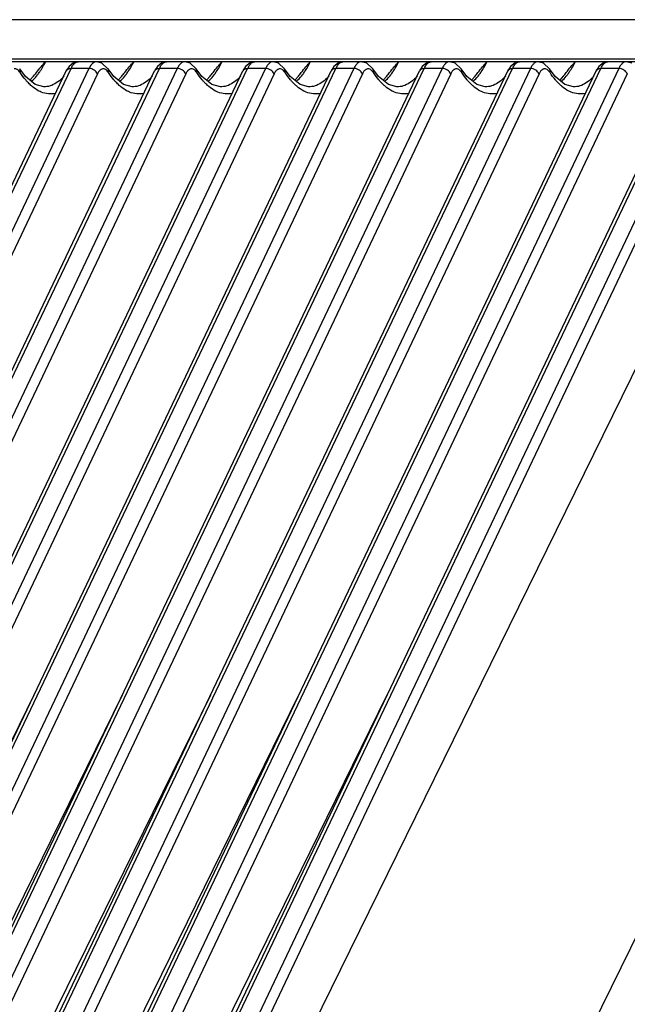
# Model space of a CAD drawing. Units: millimetres. Extents: x -195 to 1301, y -1001 to -59.
# Drawn here: x 1199 to 1240, y -126 to -59 of the extents above; entities that cross this region are included whole.
import ezdxf

# ---------------------------------------------------------------- set-up
doc = ezdxf.new("R2010")
doc.units = ezdxf.units.MM
doc.header["$LTSCALE"] = 16.335
doc.layers.get('0').update_dxf_attribs({"linetype": 'CONTINUOUS'})

msp = doc.modelspace()

# ---------------------------------------------------------------- linework, layer by layer
at = {"color": 7, "linetype": 'Continuous'}
for p, q in [((1256.922, -59.077), (1154.218, -59.077)), ((923.872, -61.73), (1269.849, -61.73)), ((1198.046, -61.903), (1202.485, -61.903)), ((1202.492, -61.903), (1202.792, -61.903)), ((1204.04, -61.932), (1202.792, -61.932)), ((1204.033, -61.903), (1208.472, -61.903)), ((1204.406, -62.023), (1204.033, -61.932)), ((1204.039, -61.932), (1204.034, -61.932)), ((1204.818, -62.412), (1204.406, -62.023)), ((1208.479, -61.903), (1208.779, -61.903)), ((1210.027, -61.932), (1208.779, -61.932)), ((1210.02, -61.903), (1214.459, -61.903)), ((1210.026, -61.932), (1210.02, -61.932)), ((1210.393, -62.023), (1210.02, -61.932)), ((1210.805, -62.412), (1210.393, -62.023)), ((1214.466, -61.903), (1214.765, -61.903)), ((1216.014, -61.932), (1214.765, -61.932)), ((1216.007, -61.903), (1220.752, -61.903)), ((1216.013, -61.932), (1216.007, -61.932)), ((1216.38, -62.023), (1216.007, -61.932)), ((1216.792, -62.412), (1216.38, -62.023)), ((1220.446, -61.903), (1220.433, -62.015)), ((1222.001, -61.932), (1220.752, -61.932)), ((1221.994, -61.903), (1226.433, -61.903)), ((1221.999, -61.932), (1221.994, -61.932)), ((1222.367, -62.023), (1221.994, -61.932)), ((1222.779, -62.412), (1222.367, -62.023)), ((1226.439, -61.903), (1226.739, -61.903)), ((1227.988, -61.932), (1226.739, -61.932)), ((1227.981, -61.903), (1232.42, -61.903)), ((1227.986, -61.932), (1227.981, -61.932)), ((1228.353, -62.023), (1227.981, -61.932)), ((1228.766, -62.412), (1228.353, -62.023)), ((1269.757, -61.903), (1230.491, -141.919)), ((1232.426, -61.903), (1232.726, -61.903)), ((1233.975, -61.932), (1232.726, -61.932)), ((1233.968, -61.903), (1238.407, -61.903)), ((1233.973, -61.932), (1233.968, -61.932)), ((1234.34, -62.023), (1233.968, -61.932)), ((1234.753, -62.412), (1234.34, -62.023)), ((1238.413, -61.903), (1238.713, -61.903)), ((1239.962, -61.932), (1238.713, -61.932)), ((1239.954, -61.903), (1244.394, -61.903)), ((1240.327, -62.023), (1239.954, -61.932)), ((1239.96, -61.932), (1239.955, -61.932)), ((1148.666, -174.528), (1201.987, -62.557)), ((1148.994, -174.357), (1202.314, -62.385)), ((1203.53, -62.385), (1150.482, -174.357)), ((1204.107, -62.751), (1151.059, -174.723)), ((1154.653, -174.528), (1207.973, -62.557)), ((1154.981, -174.357), (1208.301, -62.385)), ((1209.517, -62.385), (1156.469, -174.357)), ((1210.094, -62.751), (1157.046, -174.723)), ((1160.64, -174.528), (1213.96, -62.557)), ((1160.968, -174.357), (1214.288, -62.385)), ((1215.504, -62.385), (1162.456, -174.357)), ((1216.081, -62.751), (1163.033, -174.723)), ((1166.627, -174.528), (1219.947, -62.557)), ((1166.955, -174.357), (1220.275, -62.385)), ((1221.491, -62.385), (1168.442, -174.357)), ((1222.068, -62.751), (1169.019, -174.723)), ((1172.614, -174.528), (1225.934, -62.557)), ((1172.942, -174.357), (1226.262, -62.385)), ((1227.478, -62.385), (1174.429, -174.357)), ((1228.055, -62.751), (1175.006, -174.723)), ((1178.601, -174.528), (1231.921, -62.557)), ((1178.929, -174.357), (1232.249, -62.385)), ((1233.465, -62.385), (1180.416, -174.357)), ((1234.042, -62.751), (1180.993, -174.723)), ((1184.588, -174.528), (1237.908, -62.557)), ((1184.916, -174.357), (1238.236, -62.385)), ((1239.452, -62.385), (1186.403, -174.357)), ((1240.029, -62.751), (1186.98, -174.723)), ((1190.575, -174.528), (1243.895, -62.557)), ((1190.902, -174.357), (1244.223, -62.385)), ((1245.439, -62.385), (1192.39, -174.357)), ((1246.016, -62.751), (1192.967, -174.723)), ((1199.217, -62.921), (1198.832, -62.413)), ((1202.178, -62.248), (1201.987, -62.556)), ((1203.53, -62.385), (1202.314, -62.385)), ((1204.819, -62.413), (1204.818, -62.412)), ((1205.204, -62.921), (1204.819, -62.413)), ((1208.165, -62.248), (1207.973, -62.556)), ((1209.517, -62.385), (1208.301, -62.385)), ((1210.806, -62.413), (1210.805, -62.412)), ((1211.191, -62.921), (1210.806, -62.413)), ((1214.152, -62.248), (1213.96, -62.556)), ((1215.504, -62.385), (1214.288, -62.385)), ((1216.793, -62.413), (1216.792, -62.412)), ((1217.178, -62.921), (1216.793, -62.413)), ((1220.139, -62.248), (1219.947, -62.556)), ((1221.491, -62.385), (1220.275, -62.385)), ((1222.78, -62.413), (1222.779, -62.412)), ((1223.165, -62.921), (1222.78, -62.413)), ((1226.126, -62.248), (1225.934, -62.556)), ((1227.478, -62.385), (1226.262, -62.385)), ((1228.766, -62.413), (1228.766, -62.412)), ((1229.152, -62.921), (1228.767, -62.413)), ((1232.113, -62.248), (1231.921, -62.556)), ((1233.465, -62.385), (1232.249, -62.385)), ((1234.753, -62.413), (1234.753, -62.412)), ((1235.139, -62.921), (1234.753, -62.413)), ((1238.1, -62.248), (1237.908, -62.556)), ((1239.452, -62.385), (1238.236, -62.385)), ((1199.881, -63.476), (1199.217, -62.921)), ((1199.77, -62.912), (1199.523, -63.177)), ((1205.868, -63.476), (1205.204, -62.921)), ((1205.757, -62.912), (1205.51, -63.177)), ((1211.855, -63.476), (1211.191, -62.921)), ((1211.743, -62.912), (1211.497, -63.177)), ((1217.842, -63.476), (1217.178, -62.921)), ((1217.73, -62.912), (1217.484, -63.177)), ((1223.829, -63.476), (1223.165, -62.921)), ((1223.717, -62.912), (1223.471, -63.177)), ((1229.816, -63.476), (1229.152, -62.921)), ((1229.704, -62.912), (1229.458, -63.177)), ((1235.803, -63.476), (1235.139, -62.921)), ((1235.691, -62.912), (1235.445, -63.177)), ((1249.964, -63.643), (1191.137, -183.52)), ((1200.463, -63.637), (1199.881, -63.476)), ((1200.463, -63.637), (1200.461, -63.637)), ((1206.45, -63.637), (1205.868, -63.476)), ((1206.449, -63.637), (1206.448, -63.637)), ((1212.437, -63.637), (1211.855, -63.476)), ((1212.436, -63.637), (1212.435, -63.637)), ((1218.424, -63.637), (1217.842, -63.476)), ((1218.423, -63.637), (1218.422, -63.637)), ((1224.411, -63.637), (1223.829, -63.476)), ((1224.41, -63.637), (1224.408, -63.637)), ((1230.397, -63.637), (1229.816, -63.476)), ((1230.397, -63.637), (1230.395, -63.637)), ((1236.384, -63.637), (1235.803, -63.476)), ((1236.384, -63.637), (1236.382, -63.637)), ((1199.786, -104.896), (1161.202, -183.52)), ((1205.772, -104.896), (1167.189, -183.52)), ((1211.759, -104.896), (1173.176, -183.52)), ((1217.746, -104.896), (1179.163, -183.52)), ((1223.733, -104.896), (1185.15, -183.52))]:
    msp.add_line(p, q, dxfattribs=at)
for points in [[(1202.792, -61.932), (1202.489, -62), (1202.178, -62.248)], [(1208.779, -61.932), (1208.476, -62), (1208.165, -62.248)], [(1214.766, -61.932), (1214.463, -62), (1214.152, -62.248)], [(1220.753, -61.932), (1220.45, -62), (1220.139, -62.248)], [(1226.74, -61.932), (1226.437, -62), (1226.126, -62.248)], [(1232.726, -61.932), (1232.424, -62), (1232.113, -62.248)], [(1238.713, -61.932), (1238.411, -62), (1238.1, -62.248)]]:
    msp.add_lwpolyline(points, dxfattribs=at)
for centre, radius, start, end in [((1194.952, -61.002), 7.594, 352.36668, 353.18061), ((1200.936, -61.001), 7.597, 352.36702, 353.18063), ((1206.897, -60.998), 7.623, 352.36999, 353.18081), ((1218.871, -60.998), 7.623, 352.36999, 353.18081), ((1224.857, -60.998), 7.623, 352.36999, 353.18081), ((1230.844, -60.998), 7.623, 352.36999, 353.18081), ((1198.179, -61.571), 2.228, 309.94868, 310.78284), ((1204.166, -61.571), 2.228, 309.94868, 310.78284), ((1210.153, -61.571), 2.228, 309.94868, 310.78284), ((1216.14, -61.571), 2.228, 309.94848, 310.78285), ((1222.127, -61.571), 2.228, 309.94868, 310.78284), ((1228.114, -61.571), 2.228, 309.94868, 310.78284), ((1234.101, -61.571), 2.228, 309.94868, 310.78284)]:
    msp.add_arc(centre, radius, start, end, dxfattribs=at)
for points, knots in [([(1199.77, -62.912), (1199.833, -62.826), (1200.099, -62.482), (1200.382, -62.152), (1200.596, -61.903)], [0, 0, 0, 0, 0.245616, 1, 1, 1, 1]), ([(1200.044, -62.816), (1200.093, -62.751), (1200.301, -62.462), (1200.476, -62.149), (1200.596, -61.903)], [0, 0, 0, 0, 0.229742, 1, 1, 1, 1]), ([(1202.314, -62.385), (1202.346, -62.318), (1202.448, -62.127), (1202.641, -61.932), (1202.792, -61.932)], [0, 0, 0, 0, 0.329844, 1, 1, 1, 1]), ([(1204.034, -61.932), (1203.986, -61.932), (1203.886, -61.957), (1203.75, -62.052), (1203.628, -62.199), (1203.562, -62.318), (1203.53, -62.385)], [0, 0, 0, 0, 0.19974, 0.423828, 0.688746, 1, 1, 1, 1]), ([(1205.757, -62.912), (1205.82, -62.826), (1206.086, -62.482), (1206.369, -62.152), (1206.583, -61.903)], [0, 0, 0, 0, 0.245616, 1, 1, 1, 1]), ([(1206.031, -62.816), (1206.08, -62.751), (1206.288, -62.462), (1206.462, -62.149), (1206.583, -61.903)], [0, 0, 0, 0, 0.229742, 1, 1, 1, 1]), ([(1208.301, -62.385), (1208.333, -62.318), (1208.435, -62.127), (1208.628, -61.932), (1208.778, -61.932)], [0, 0, 0, 0, 0.329844, 1, 1, 1, 1]), ([(1210.02, -61.932), (1209.973, -61.932), (1209.873, -61.957), (1209.737, -62.052), (1209.615, -62.199), (1209.549, -62.318), (1209.517, -62.385)], [0, 0, 0, 0, 0.19974, 0.423828, 0.688746, 1, 1, 1, 1]), ([(1211.743, -62.912), (1211.807, -62.826), (1212.073, -62.482), (1212.356, -62.152), (1212.57, -61.903)], [0, 0, 0, 0, 0.245616, 1, 1, 1, 1]), ([(1212.017, -62.816), (1212.067, -62.751), (1212.275, -62.462), (1212.449, -62.149), (1212.57, -61.903)], [0, 0, 0, 0, 0.229742, 1, 1, 1, 1]), ([(1214.288, -62.385), (1214.32, -62.318), (1214.422, -62.127), (1214.615, -61.932), (1214.765, -61.932)], [0, 0, 0, 0, 0.329844, 1, 1, 1, 1]), ([(1216.007, -61.932), (1215.96, -61.932), (1215.86, -61.957), (1215.724, -62.052), (1215.602, -62.199), (1215.536, -62.318), (1215.504, -62.385)], [0, 0, 0, 0, 0.19974, 0.423828, 0.688746, 1, 1, 1, 1]), ([(1217.73, -62.912), (1217.794, -62.826), (1218.06, -62.482), (1218.343, -62.152), (1218.557, -61.903)], [0, 0, 0, 0, 0.245616, 1, 1, 1, 1]), ([(1218.004, -62.816), (1218.054, -62.751), (1218.262, -62.462), (1218.436, -62.149), (1218.557, -61.903)], [0, 0, 0, 0, 0.229742, 1, 1, 1, 1]), ([(1220.275, -62.385), (1220.307, -62.318), (1220.409, -62.127), (1220.602, -61.932), (1220.752, -61.932)], [0, 0, 0, 0, 0.329844, 1, 1, 1, 1]), ([(1221.994, -61.932), (1221.947, -61.932), (1221.846, -61.957), (1221.711, -62.052), (1221.589, -62.199), (1221.523, -62.318), (1221.491, -62.385)], [0, 0, 0, 0, 0.19974, 0.423828, 0.688746, 1, 1, 1, 1]), ([(1223.717, -62.912), (1223.781, -62.826), (1224.047, -62.482), (1224.33, -62.152), (1224.544, -61.903)], [0, 0, 0, 0, 0.245616, 1, 1, 1, 1]), ([(1223.991, -62.816), (1224.041, -62.751), (1224.249, -62.462), (1224.423, -62.149), (1224.544, -61.903)], [0, 0, 0, 0, 0.229742, 1, 1, 1, 1]), ([(1226.262, -62.385), (1226.294, -62.318), (1226.396, -62.127), (1226.589, -61.932), (1226.739, -61.932)], [0, 0, 0, 0, 0.329844, 1, 1, 1, 1]), ([(1227.981, -61.932), (1227.934, -61.932), (1227.833, -61.957), (1227.698, -62.052), (1227.576, -62.199), (1227.509, -62.318), (1227.478, -62.385)], [0, 0, 0, 0, 0.19974, 0.423828, 0.688746, 1, 1, 1, 1]), ([(1229.704, -62.912), (1229.768, -62.826), (1230.034, -62.482), (1230.317, -62.152), (1230.531, -61.903)], [0, 0, 0, 0, 0.245616, 1, 1, 1, 1]), ([(1229.978, -62.816), (1230.028, -62.751), (1230.236, -62.462), (1230.41, -62.149), (1230.531, -61.903)], [0, 0, 0, 0, 0.229742, 1, 1, 1, 1]), ([(1232.249, -62.385), (1232.281, -62.318), (1232.383, -62.127), (1232.576, -61.932), (1232.726, -61.932)], [0, 0, 0, 0, 0.329844, 1, 1, 1, 1]), ([(1233.968, -61.932), (1233.921, -61.932), (1233.82, -61.957), (1233.685, -62.052), (1233.563, -62.199), (1233.496, -62.318), (1233.465, -62.385)], [0, 0, 0, 0, 0.19974, 0.423828, 0.688746, 1, 1, 1, 1]), ([(1235.691, -62.912), (1235.755, -62.826), (1236.021, -62.482), (1236.304, -62.152), (1236.518, -61.903)], [0, 0, 0, 0, 0.245616, 1, 1, 1, 1]), ([(1235.965, -62.816), (1236.015, -62.751), (1236.222, -62.462), (1236.397, -62.149), (1236.518, -61.903)], [0, 0, 0, 0, 0.229742, 1, 1, 1, 1]), ([(1238.236, -62.385), (1238.268, -62.318), (1238.37, -62.127), (1238.563, -61.932), (1238.713, -61.932)], [0, 0, 0, 0, 0.329844, 1, 1, 1, 1]), ([(1239.955, -61.932), (1239.908, -61.932), (1239.807, -61.957), (1239.672, -62.052), (1239.55, -62.199), (1239.483, -62.318), (1239.452, -62.385)], [0, 0, 0, 0, 0.19974, 0.423828, 0.688746, 1, 1, 1, 1]), ([(1198.868, -62.667), (1198.839, -62.623), (1198.78, -62.546), (1198.676, -62.458), (1198.566, -62.41), (1198.49, -62.409), (1198.456, -62.416)], [0, 0, 0, 0, 0.3065, 0.567868, 0.792319, 1, 1, 1, 1]), ([(1198.868, -62.667), (1198.873, -62.644), (1198.887, -62.559), (1198.867, -62.466), (1198.832, -62.413)], [0, 0, 0, 0, 0.266921, 1, 1, 1, 1]), ([(1199.365, -63.307), (1199.321, -63.26), (1199.142, -63.057), (1198.981, -62.839), (1198.868, -62.667)], [0, 0, 0, 0, 0.237182, 1, 1, 1, 1]), ([(1201.987, -62.556), (1202.012, -62.503), (1202.113, -62.408), (1202.245, -62.385), (1202.314, -62.385)], [0, 0, 0, 0, 0.461609, 1, 1, 1, 1]), ([(1204.107, -62.751), (1204.066, -62.644), (1203.89, -62.459), (1203.653, -62.385), (1203.53, -62.385)], [0, 0, 0, 0, 0.484505, 1, 1, 1, 1]), ([(1204.253, -62.529), (1204.239, -62.544), (1204.182, -62.611), (1204.137, -62.689), (1204.107, -62.751)], [0, 0, 0, 0, 0.225874, 1, 1, 1, 1]), ([(1204.357, -62.447), (1204.348, -62.452), (1204.31, -62.475), (1204.276, -62.505), (1204.253, -62.529)], [0, 0, 0, 0, 0.235304, 1, 1, 1, 1]), ([(1204.854, -62.667), (1204.826, -62.623), (1204.767, -62.546), (1204.663, -62.458), (1204.553, -62.41), (1204.477, -62.409), (1204.443, -62.416)], [0, 0, 0, 0, 0.3065, 0.567868, 0.792319, 1, 1, 1, 1]), ([(1204.854, -62.667), (1204.86, -62.644), (1204.874, -62.559), (1204.854, -62.466), (1204.819, -62.413)], [0, 0, 0, 0, 0.266921, 1, 1, 1, 1]), ([(1205.352, -63.307), (1205.308, -63.26), (1205.129, -63.057), (1204.968, -62.839), (1204.854, -62.667)], [0, 0, 0, 0, 0.237182, 1, 1, 1, 1]), ([(1207.973, -62.556), (1207.999, -62.503), (1208.1, -62.408), (1208.232, -62.385), (1208.301, -62.385)], [0, 0, 0, 0, 0.461609, 1, 1, 1, 1]), ([(1210.094, -62.751), (1210.053, -62.644), (1209.877, -62.459), (1209.639, -62.385), (1209.517, -62.385)], [0, 0, 0, 0, 0.484505, 1, 1, 1, 1]), ([(1210.24, -62.529), (1210.226, -62.544), (1210.168, -62.611), (1210.124, -62.689), (1210.094, -62.751)], [0, 0, 0, 0, 0.225874, 1, 1, 1, 1]), ([(1210.344, -62.447), (1210.335, -62.452), (1210.297, -62.475), (1210.263, -62.505), (1210.24, -62.529)], [0, 0, 0, 0, 0.235304, 1, 1, 1, 1]), ([(1210.841, -62.667), (1210.813, -62.623), (1210.753, -62.546), (1210.65, -62.458), (1210.54, -62.41), (1210.464, -62.409), (1210.429, -62.416)], [0, 0, 0, 0, 0.3065, 0.567868, 0.792319, 1, 1, 1, 1]), ([(1210.841, -62.667), (1210.847, -62.644), (1210.861, -62.559), (1210.841, -62.466), (1210.806, -62.413)], [0, 0, 0, 0, 0.266921, 1, 1, 1, 1]), ([(1211.338, -63.307), (1211.295, -63.26), (1211.116, -63.057), (1210.955, -62.839), (1210.841, -62.667)], [0, 0, 0, 0, 0.237182, 1, 1, 1, 1]), ([(1213.96, -62.556), (1213.986, -62.503), (1214.087, -62.408), (1214.219, -62.385), (1214.288, -62.385)], [0, 0, 0, 0, 0.461609, 1, 1, 1, 1]), ([(1216.081, -62.751), (1216.04, -62.644), (1215.864, -62.459), (1215.626, -62.385), (1215.504, -62.385)], [0, 0, 0, 0, 0.484505, 1, 1, 1, 1]), ([(1216.227, -62.529), (1216.213, -62.544), (1216.155, -62.611), (1216.111, -62.689), (1216.081, -62.751)], [0, 0, 0, 0, 0.225874, 1, 1, 1, 1]), ([(1216.331, -62.447), (1216.322, -62.452), (1216.284, -62.475), (1216.25, -62.505), (1216.227, -62.529)], [0, 0, 0, 0, 0.235304, 1, 1, 1, 1]), ([(1216.828, -62.667), (1216.8, -62.623), (1216.74, -62.546), (1216.637, -62.458), (1216.527, -62.41), (1216.451, -62.409), (1216.416, -62.416)], [0, 0, 0, 0, 0.3065, 0.567868, 0.792319, 1, 1, 1, 1]), ([(1216.828, -62.667), (1216.834, -62.644), (1216.847, -62.559), (1216.827, -62.466), (1216.793, -62.413)], [0, 0, 0, 0, 0.266921, 1, 1, 1, 1]), ([(1217.325, -63.307), (1217.282, -63.26), (1217.103, -63.057), (1216.942, -62.839), (1216.828, -62.667)], [0, 0, 0, 0, 0.237182, 1, 1, 1, 1]), ([(1219.947, -62.556), (1219.973, -62.503), (1220.074, -62.408), (1220.206, -62.385), (1220.275, -62.385)], [0, 0, 0, 0, 0.461609, 1, 1, 1, 1]), ([(1222.068, -62.751), (1222.027, -62.644), (1221.851, -62.459), (1221.613, -62.385), (1221.491, -62.385)], [0, 0, 0, 0, 0.484505, 1, 1, 1, 1]), ([(1222.214, -62.529), (1222.2, -62.544), (1222.142, -62.611), (1222.097, -62.689), (1222.068, -62.751)], [0, 0, 0, 0, 0.225874, 1, 1, 1, 1]), ([(1222.318, -62.447), (1222.309, -62.452), (1222.271, -62.475), (1222.237, -62.505), (1222.214, -62.529)], [0, 0, 0, 0, 0.235304, 1, 1, 1, 1]), ([(1222.815, -62.667), (1222.786, -62.623), (1222.727, -62.546), (1222.624, -62.458), (1222.514, -62.41), (1222.438, -62.409), (1222.403, -62.416)], [0, 0, 0, 0, 0.3065, 0.567868, 0.792319, 1, 1, 1, 1]), ([(1222.815, -62.667), (1222.821, -62.644), (1222.834, -62.559), (1222.814, -62.466), (1222.78, -62.413)], [0, 0, 0, 0, 0.266921, 1, 1, 1, 1]), ([(1223.312, -63.307), (1223.269, -63.26), (1223.089, -63.057), (1222.929, -62.839), (1222.815, -62.667)], [0, 0, 0, 0, 0.237182, 1, 1, 1, 1]), ([(1225.934, -62.556), (1225.96, -62.503), (1226.061, -62.408), (1226.193, -62.385), (1226.262, -62.385)], [0, 0, 0, 0, 0.461609, 1, 1, 1, 1]), ([(1228.055, -62.751), (1228.014, -62.644), (1227.838, -62.459), (1227.6, -62.385), (1227.478, -62.385)], [0, 0, 0, 0, 0.484505, 1, 1, 1, 1]), ([(1228.201, -62.529), (1228.187, -62.544), (1228.129, -62.611), (1228.084, -62.689), (1228.055, -62.751)], [0, 0, 0, 0, 0.225874, 1, 1, 1, 1]), ([(1228.305, -62.447), (1228.296, -62.452), (1228.258, -62.475), (1228.224, -62.505), (1228.201, -62.529)], [0, 0, 0, 0, 0.235304, 1, 1, 1, 1]), ([(1228.802, -62.667), (1228.773, -62.623), (1228.714, -62.546), (1228.611, -62.458), (1228.501, -62.41), (1228.425, -62.409), (1228.39, -62.416)], [0, 0, 0, 0, 0.3065, 0.567868, 0.792319, 1, 1, 1, 1]), ([(1228.802, -62.667), (1228.808, -62.644), (1228.821, -62.559), (1228.801, -62.466), (1228.767, -62.413)], [0, 0, 0, 0, 0.266921, 1, 1, 1, 1]), ([(1229.299, -63.307), (1229.256, -63.26), (1229.076, -63.057), (1228.916, -62.839), (1228.802, -62.667)], [0, 0, 0, 0, 0.237182, 1, 1, 1, 1]), ([(1231.921, -62.556), (1231.946, -62.503), (1232.048, -62.408), (1232.18, -62.385), (1232.249, -62.385)], [0, 0, 0, 0, 0.461609, 1, 1, 1, 1]), ([(1234.042, -62.751), (1234.001, -62.644), (1233.825, -62.459), (1233.587, -62.385), (1233.465, -62.385)], [0, 0, 0, 0, 0.484505, 1, 1, 1, 1]), ([(1234.188, -62.529), (1234.174, -62.544), (1234.116, -62.611), (1234.071, -62.689), (1234.042, -62.751)], [0, 0, 0, 0, 0.225874, 1, 1, 1, 1]), ([(1234.292, -62.447), (1234.282, -62.452), (1234.245, -62.475), (1234.211, -62.505), (1234.188, -62.529)], [0, 0, 0, 0, 0.235304, 1, 1, 1, 1]), ([(1234.789, -62.667), (1234.76, -62.623), (1234.701, -62.546), (1234.598, -62.458), (1234.487, -62.41), (1234.412, -62.409), (1234.377, -62.416)], [0, 0, 0, 0, 0.3065, 0.567868, 0.792319, 1, 1, 1, 1]), ([(1234.789, -62.667), (1234.794, -62.644), (1234.808, -62.559), (1234.788, -62.466), (1234.753, -62.413)], [0, 0, 0, 0, 0.266921, 1, 1, 1, 1]), ([(1235.286, -63.307), (1235.242, -63.26), (1235.063, -63.057), (1234.903, -62.839), (1234.789, -62.667)], [0, 0, 0, 0, 0.237182, 1, 1, 1, 1]), ([(1237.908, -62.556), (1237.933, -62.503), (1238.035, -62.408), (1238.167, -62.385), (1238.236, -62.385)], [0, 0, 0, 0, 0.461609, 1, 1, 1, 1]), ([(1240.029, -62.751), (1239.988, -62.644), (1239.812, -62.459), (1239.574, -62.385), (1239.452, -62.385)], [0, 0, 0, 0, 0.484505, 1, 1, 1, 1]), ([(1199.676, -63.604), (1199.649, -63.582), (1199.541, -63.488), (1199.439, -63.386), (1199.365, -63.307)], [0, 0, 0, 0, 0.241692, 1, 1, 1, 1]), ([(1199.634, -63.257), (1199.67, -63.227), (1199.818, -63.091), (1199.95, -62.938), (1200.044, -62.816)], [0, 0, 0, 0, 0.233601, 1, 1, 1, 1]), ([(1201.314, -63.369), (1201.184, -63.453), (1200.911, -63.588), (1200.608, -63.636), (1200.463, -63.637)], [0, 0, 0, 0, 0.515224, 1, 1, 1, 1]), ([(1201.834, -62.911), (1201.793, -62.957), (1201.635, -63.126), (1201.457, -63.277), (1201.314, -63.369)], [0, 0, 0, 0, 0.265802, 1, 1, 1, 1]), ([(1205.663, -63.604), (1205.636, -63.582), (1205.528, -63.488), (1205.426, -63.386), (1205.352, -63.307)], [0, 0, 0, 0, 0.241692, 1, 1, 1, 1]), ([(1205.621, -63.257), (1205.657, -63.227), (1205.805, -63.091), (1205.937, -62.938), (1206.031, -62.816)], [0, 0, 0, 0, 0.233601, 1, 1, 1, 1]), ([(1207.301, -63.369), (1207.171, -63.453), (1206.898, -63.588), (1206.595, -63.636), (1206.449, -63.637)], [0, 0, 0, 0, 0.515224, 1, 1, 1, 1]), ([(1207.821, -62.911), (1207.78, -62.957), (1207.622, -63.126), (1207.444, -63.277), (1207.301, -63.369)], [0, 0, 0, 0, 0.265802, 1, 1, 1, 1]), ([(1211.65, -63.604), (1211.623, -63.582), (1211.515, -63.488), (1211.413, -63.386), (1211.338, -63.307)], [0, 0, 0, 0, 0.241692, 1, 1, 1, 1]), ([(1211.608, -63.257), (1211.644, -63.227), (1211.792, -63.091), (1211.924, -62.938), (1212.017, -62.816)], [0, 0, 0, 0, 0.233601, 1, 1, 1, 1]), ([(1213.288, -63.369), (1213.158, -63.453), (1212.884, -63.588), (1212.582, -63.636), (1212.436, -63.637)], [0, 0, 0, 0, 0.515224, 1, 1, 1, 1]), ([(1213.808, -62.911), (1213.767, -62.957), (1213.609, -63.126), (1213.431, -63.277), (1213.288, -63.369)], [0, 0, 0, 0, 0.265802, 1, 1, 1, 1]), ([(1217.636, -63.604), (1217.61, -63.582), (1217.502, -63.488), (1217.399, -63.386), (1217.325, -63.307)], [0, 0, 0, 0, 0.241692, 1, 1, 1, 1]), ([(1217.595, -63.257), (1217.631, -63.227), (1217.779, -63.091), (1217.911, -62.938), (1218.004, -62.816)], [0, 0, 0, 0, 0.233601, 1, 1, 1, 1]), ([(1219.275, -63.369), (1219.145, -63.453), (1218.871, -63.588), (1218.569, -63.636), (1218.423, -63.637)], [0, 0, 0, 0, 0.515228, 1, 1, 1, 1]), ([(1219.794, -62.911), (1219.754, -62.957), (1219.596, -63.126), (1219.417, -63.277), (1219.275, -63.369)], [0, 0, 0, 0, 0.265826, 1, 1, 1, 1]), ([(1223.623, -63.604), (1223.597, -63.582), (1223.488, -63.488), (1223.386, -63.386), (1223.312, -63.307)], [0, 0, 0, 0, 0.241692, 1, 1, 1, 1]), ([(1223.582, -63.257), (1223.617, -63.227), (1223.765, -63.091), (1223.898, -62.938), (1223.991, -62.816)], [0, 0, 0, 0, 0.233601, 1, 1, 1, 1]), ([(1225.262, -63.369), (1225.132, -63.453), (1224.858, -63.588), (1224.556, -63.636), (1224.41, -63.637)], [0, 0, 0, 0, 0.515224, 1, 1, 1, 1]), ([(1225.781, -62.911), (1225.741, -62.957), (1225.583, -63.126), (1225.404, -63.277), (1225.262, -63.369)], [0, 0, 0, 0, 0.265802, 1, 1, 1, 1]), ([(1229.61, -63.604), (1229.584, -63.582), (1229.475, -63.488), (1229.373, -63.386), (1229.299, -63.307)], [0, 0, 0, 0, 0.241692, 1, 1, 1, 1]), ([(1229.569, -63.257), (1229.604, -63.227), (1229.752, -63.091), (1229.884, -62.938), (1229.978, -62.816)], [0, 0, 0, 0, 0.233601, 1, 1, 1, 1]), ([(1231.249, -63.369), (1231.119, -63.453), (1230.845, -63.588), (1230.543, -63.636), (1230.397, -63.637)], [0, 0, 0, 0, 0.515224, 1, 1, 1, 1]), ([(1231.768, -62.911), (1231.728, -62.957), (1231.57, -63.126), (1231.391, -63.277), (1231.249, -63.369)], [0, 0, 0, 0, 0.265802, 1, 1, 1, 1]), ([(1235.597, -63.604), (1235.571, -63.582), (1235.462, -63.488), (1235.36, -63.386), (1235.286, -63.307)], [0, 0, 0, 0, 0.241692, 1, 1, 1, 1]), ([(1235.556, -63.257), (1235.591, -63.227), (1235.739, -63.091), (1235.871, -62.938), (1235.965, -62.816)], [0, 0, 0, 0, 0.233601, 1, 1, 1, 1]), ([(1237.236, -63.369), (1237.105, -63.453), (1236.832, -63.588), (1236.53, -63.636), (1236.384, -63.637)], [0, 0, 0, 0, 0.515224, 1, 1, 1, 1]), ([(1237.755, -62.911), (1237.714, -62.957), (1237.557, -63.126), (1237.378, -63.277), (1237.236, -63.369)], [0, 0, 0, 0, 0.265802, 1, 1, 1, 1]), ([(1200.291, -63.988), (1200.238, -63.966), (1200.019, -63.863), (1199.817, -63.723), (1199.676, -63.604)], [0, 0, 0, 0, 0.235845, 1, 1, 1, 1]), ([(1201.269, -64.073), (1201.111, -64.112), (1200.773, -64.138), (1200.447, -64.052), (1200.291, -63.988)], [0, 0, 0, 0, 0.491434, 1, 1, 1, 1]), ([(1206.278, -63.988), (1206.225, -63.966), (1206.005, -63.863), (1205.804, -63.723), (1205.663, -63.604)], [0, 0, 0, 0, 0.235845, 1, 1, 1, 1]), ([(1207.256, -64.073), (1207.097, -64.112), (1206.76, -64.138), (1206.434, -64.052), (1206.278, -63.988)], [0, 0, 0, 0, 0.491434, 1, 1, 1, 1]), ([(1212.265, -63.988), (1212.212, -63.966), (1211.992, -63.863), (1211.791, -63.723), (1211.65, -63.604)], [0, 0, 0, 0, 0.235845, 1, 1, 1, 1]), ([(1213.243, -64.073), (1213.084, -64.112), (1212.747, -64.138), (1212.421, -64.052), (1212.265, -63.988)], [0, 0, 0, 0, 0.491434, 1, 1, 1, 1]), ([(1218.252, -63.988), (1218.199, -63.966), (1217.979, -63.863), (1217.778, -63.723), (1217.636, -63.604)], [0, 0, 0, 0, 0.235845, 1, 1, 1, 1]), ([(1219.23, -64.073), (1219.071, -64.112), (1218.734, -64.138), (1218.407, -64.052), (1218.252, -63.988)], [0, 0, 0, 0, 0.491434, 1, 1, 1, 1]), ([(1224.239, -63.988), (1224.186, -63.966), (1223.966, -63.863), (1223.765, -63.723), (1223.623, -63.604)], [0, 0, 0, 0, 0.235845, 1, 1, 1, 1]), ([(1225.216, -64.073), (1225.058, -64.112), (1224.721, -64.138), (1224.394, -64.052), (1224.239, -63.988)], [0, 0, 0, 0, 0.491434, 1, 1, 1, 1]), ([(1230.225, -63.988), (1230.173, -63.966), (1229.953, -63.863), (1229.752, -63.723), (1229.61, -63.604)], [0, 0, 0, 0, 0.235845, 1, 1, 1, 1]), ([(1231.203, -64.073), (1231.045, -64.112), (1230.708, -64.138), (1230.381, -64.052), (1230.225, -63.988)], [0, 0, 0, 0, 0.491434, 1, 1, 1, 1]), ([(1236.212, -63.988), (1236.16, -63.966), (1235.94, -63.863), (1235.739, -63.723), (1235.597, -63.604)], [0, 0, 0, 0, 0.235845, 1, 1, 1, 1]), ([(1237.19, -64.073), (1237.032, -64.112), (1236.694, -64.138), (1236.368, -64.052), (1236.212, -63.988)], [0, 0, 0, 0, 0.491434, 1, 1, 1, 1])]:
    msp.add_open_spline(points, degree=3, knots=knots, dxfattribs=at)
for points in [[(1204.443, -62.416), (1204.413, -62.422), (1204.384, -62.433), (1204.357, -62.447)], [(1210.429, -62.416), (1210.4, -62.422), (1210.371, -62.433), (1210.344, -62.447)], [(1216.416, -62.416), (1216.387, -62.422), (1216.358, -62.433), (1216.331, -62.447)], [(1222.403, -62.416), (1222.373, -62.422), (1222.344, -62.433), (1222.318, -62.447)], [(1228.39, -62.416), (1228.36, -62.422), (1228.331, -62.433), (1228.305, -62.447)], [(1234.377, -62.416), (1234.347, -62.422), (1234.318, -62.433), (1234.292, -62.447)]]:
    msp.add_open_spline(points, degree=3, dxfattribs=at)

doc.saveas('drawing.dxf')
